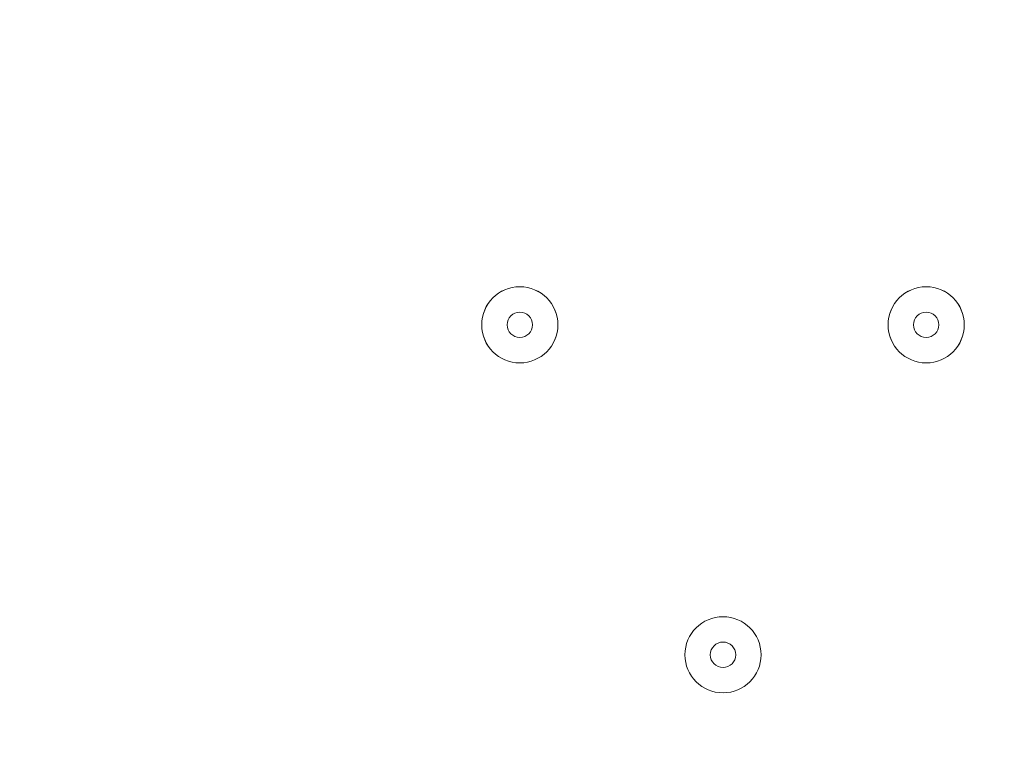
# Model space of a CAD drawing. Units: millimetres. Extents: x -3464 to 11027, y -10878 to 1863.
# Drawn here: x 589 to 712, y -5104 to -5012 of the extents above; entities that cross this region are included whole.
import ezdxf

# ---------------------------------------------------------------- set-up
doc = ezdxf.new("R2010")
doc.units = ezdxf.units.MM
doc.header["$MEASUREMENT"] = 0
doc.layers.add('Work Layer', color=7, linetype='Continuous', lineweight=0)

msp = doc.modelspace()

# ---------------------------------------------------------------- linework, layer by layer
at = {"layer": 'Work Layer', "color": 1, "lineweight": 9}
msp.add_open_spline([(10224.38, -6696.7), (10224.38, -6144.42), (9776.66, -5696.7), (9224.37, -5696.7), (9224.37, -5696.7), (8633.55, -5696.7), (8633.55, -5696.7), (8358.9, -5389.93), (7959.99, -5196.72), (7515.81, -5196.72), (7515.81, -5196.72), (6384.72, -5196.72), (6384.72, -5196.72), (6291.61, -5142.39), (6191.86, -5098.42), (6087.42, -5064.91), (6159.73, -4886.3), (6197.09, -4695.22), (6197.09, -4502.03), (6197.09, -4502.03), (6197.09, -4421.49), (6197.09, -4421.49), (6197.09, -4182.33), (6140.85, -3956.42), (6041.3, -3755.79), (6044.55, -3712.82), (6046.75, -3669.56), (6046.75, -3625.75), (6046.75, -3625.75), (6046.75, -861.36), (6046.75, -861.36), (6046.75, 77.53), (5285.62, 838.64), (4346.73, 838.64), (4346.73, 838.64), (4046.73, 838.64), (4046.73, 838.64), (3107.84, 838.64), (2346.73, 77.53), (2346.73, -861.36), (2346.73, -861.36), (2346.73, -2354.11), (2346.73, -2354.11), (2289.11, -2347.86), (2230.74, -2344.2), (2171.48, -2344.2), (2075.66, -2344.2), (1981.88, -2352.87), (1890.5, -2368.62), (1799.11, -2352.87), (1705.33, -2344.2), (1609.51, -2344.2), (1108.09, -2344.2), (658.52, -2569.3), (355.65, -2923.44), (355.65, -2923.44), (197.96, -2923.44), (197.96, -2923.44), (-221.62, -2923.44), (-600.75, -3095.9), (-872.99, -3373.56), (-1500.54, -3607.27), (-1948.8, -4212.36), (-1948.8, -4920.33), (-1948.8, -5452.92), (-1694.93, -5927.03), (-1302.04, -6228.82), (-1302.04, -6228.82), (-1302.04, -6349.07), (-1302.04, -6349.07), (-1302.04, -6624.91), (-1227.25, -6883.14), (-1097.35, -7105.19), (-1097.35, -7105.19), (-1097.35, -7370.03), (-1097.35, -7370.03), (-1097.35, -7814.22), (-904.14, -8213.13), (-597.36, -8487.78), (-597.36, -8487.78), (-597.36, -9078.6), (-597.36, -9078.6), (-597.36, -9630.88), (-149.64, -10078.61), (402.65, -10078.61), (402.65, -10078.61), (402.65, -10078.61), (402.65, -10078.61), (402.65, -10078.61), (402.65, -10078.61), (402.65, -10078.61), (402.65, -10078.61), (995.62, -10078.61), (995.62, -10078.61), (995.62, -10078.61), (995.62, -10078.61), (995.62, -10078.61), (1547.91, -10078.6), (1995.62, -9630.88), (1995.62, -9078.6), (1995.62, -9078.6), (1995.62, -8487.78), (1995.62, -8487.78), (2077.96, -8414.06), (2151.92, -8331.3), (2216.34, -8241.19), (2340.95, -8378.76), (2490.1, -8493.7), (2657.78, -8577.61), (2882.27, -8793.19), (3173.63, -8939.41), (3497.66, -8982.4), (3830.16, -9534.04), (4434.91, -9903.05), (5125.96, -9903.05), (5894.63, -9903.05), (6556.2, -9446.32), (6855.38, -8789.68), (6855.38, -8789.68), (7515.81, -8789.68), (7515.81, -8789.68), (7959.99, -8789.68), (8358.9, -8596.47), (8633.55, -8289.69), (8633.55, -8289.69), (9224.37, -8289.69), (9224.37, -8289.69), (9776.66, -8289.69), (10224.38, -7841.97), (10224.38, -7289.68), (10224.38, -7289.68), (10224.38, -7289.68), (10224.38, -7289.68), (10224.38, -7289.68), (10224.38, -6696.71), (10224.38, -6696.71), (10224.38, -6696.71), (10224.38, -6696.7), (10224.38, -6696.7), (10224.38, -6696.7), (10224.38, -6696.7), (10224.38, -6696.7)], degree=3, knots=[0, 0, 0, 0, 1, 1, 1, 2, 2, 2, 3, 3, 3, 4, 4, 4, 5, 5, 5, 6, 6, 6, 7, 7, 7, 8, 8, 8, 9, 9, 9, 10, 10, 10, 11, 11, 11, 12, 12, 12, 13, 13, 13, 14, 14, 14, 15, 15, 15, 16, 16, 16, 17, 17, 17, 18, 18, 18, 19, 19, 19, 20, 20, 20, 21, 21, 21, 22, 22, 22, 23, 23, 23, 24, 24, 24, 25, 25, 25, 26, 26, 26, 27, 27, 27, 28, 28, 28, 29, 29, 29, 30, 30, 30, 31, 31, 31, 32, 32, 32, 33, 33, 33, 34, 34, 34, 35, 35, 35, 36, 36, 36, 37, 37, 37, 38, 38, 38, 39, 39, 39, 40, 40, 40, 41, 41, 41, 42, 42, 42, 43, 43, 43, 44, 44, 44, 45, 45, 45, 46, 46, 46, 47, 47, 47, 47], dxfattribs=at)
at = {"layer": 'Work Layer', "color": 253, "lineweight": 9}
for points, knots in [([(413.42, -2923.44), (413.42, -2923.44), (-1914.68, -5251.53), (-1914.68, -5251.53), (-1877.24, -5434.18), (-1809.76, -5605.87), (-1717.23, -5761.19), (-1717.23, -5761.19), (-1302.02, -5345.99), (-1302.02, -5345.99), (-1301.72, -4518.01), (-630.59, -3846.87), (197.4, -3846.57), (197.4, -3846.57), (1120.52, -2923.44), (1120.52, -2923.44), (1120.52, -2923.44), (413.42, -2923.44), (413.42, -2923.44)], [0, 0, 0, 0, 1, 1, 1, 2, 2, 2, 3, 3, 3, 4, 4, 4, 5, 5, 5, 6, 6, 6, 6]), ([(1834.91, -7373.05), (1830.78, -7327.75), (1827.95, -7282.08), (1827.95, -7235.7), (1827.95, -7235.7), (1827.95, -6762.03), (1827.95, -6762.03), (1827.95, -6239.82), (2094.93, -5780.15), (2499.7, -5511.53), (2499.7, -5511.53), (2512.09, -5484.93), (2512.09, -5484.93), (2512.09, -5484.93), (2351.28, -5163.27), (2351.28, -5163.27), (2247.17, -4955.01), (2192.96, -4725.36), (2192.96, -4492.51), (2192.96, -4492.51), (2192.96, -4421.49), (2192.96, -4421.49), (2192.96, -4357.12), (2197.47, -4293.85), (2205.33, -4231.62), (1939.56, -3992.31), (1587.89, -3846.55), (1202.1, -3846.55), (1202.1, -3846.55), (197.96, -3846.55), (197.96, -3846.55), (-630.47, -3846.55), (-1302.04, -4518.12), (-1302.04, -5346.54), (-1302.04, -5346.54), (-1302.04, -6228.82), (-1302.04, -6228.82)], [0, 0, 0, 0, 1, 1, 1, 2, 2, 2, 3, 3, 3, 4, 4, 4, 5, 5, 5, 6, 6, 6, 7, 7, 7, 8, 8, 8, 9, 9, 9, 10, 10, 10, 11, 11, 11, 12, 12, 12, 12]), ([(2091.41, -5914.05), (2091.41, -5914.05), (33.12, -3855.76), (33.12, -3855.76), (-160.46, -3876.92), (-342.92, -3934.88), (-507.19, -4022.55), (-507.19, -4022.55), (1872, -6401.75), (1872, -6401.75), (1915.72, -6224.62), (1991, -6060.1), (2091.41, -5914.05)], [0, 0, 0, 0, 1, 1, 1, 2, 2, 2, 3, 3, 3, 4, 4, 4, 4]), ([(1827.95, -7235.7), (1827.95, -7235.7), (1827.95, -7050.59), (1827.95, -7050.59), (1827.95, -7050.59), (-898.84, -4323.8), (-898.84, -4323.8), (-1014.98, -4448.29), (-1110.19, -4592.45), (-1178.84, -4750.91), (-1178.84, -4750.91), (1443.31, -7373.06), (1443.31, -7373.06), (1443.31, -7373.06), (1834.91, -7373.06), (1834.91, -7373.06), (1830.78, -7327.75), (1827.95, -7282.08), (1827.95, -7235.7)], [0, 0, 0, 0, 1, 1, 1, 2, 2, 2, 3, 3, 3, 4, 4, 4, 5, 5, 5, 6, 6, 6, 6])]:
    msp.add_open_spline(points, degree=3, knots=knots, dxfattribs=at)
at = {"layer": 'Work Layer', "color": 7, "lineweight": 9}
for points in [[(656, -5049.71), (656, -5047.08), (653.87, -5044.95), (651.24, -5044.95), (648.61, -5044.95), (646.48, -5047.08), (646.48, -5049.71), (646.48, -5052.35), (648.61, -5054.48), (651.24, -5054.48), (653.87, -5054.48), (656, -5052.35), (656, -5049.71)], [(646.48, -5049.72), (646.48, -5052.35), (648.61, -5054.48), (651.24, -5054.48), (653.87, -5054.48), (656, -5052.35), (656, -5049.72), (656, -5047.09), (653.87, -5044.95), (651.24, -5044.95), (648.61, -5044.95), (646.48, -5047.09), (646.48, -5049.72)], [(706.8, -5049.71), (706.8, -5047.08), (704.67, -5044.95), (702.04, -5044.95), (699.41, -5044.95), (697.28, -5047.08), (697.28, -5049.71), (697.28, -5052.35), (699.41, -5054.48), (702.04, -5054.48), (704.67, -5054.48), (706.8, -5052.35), (706.8, -5049.71)], [(697.28, -5049.72), (697.28, -5052.35), (699.41, -5054.48), (702.04, -5054.48), (704.67, -5054.48), (706.8, -5052.35), (706.8, -5049.72), (706.8, -5047.09), (704.67, -5044.95), (702.04, -5044.95), (699.41, -5044.95), (697.28, -5047.09), (697.28, -5049.72)], [(649.65, -5049.72), (649.65, -5050.59), (650.36, -5051.3), (651.24, -5051.3), (652.12, -5051.3), (652.83, -5050.59), (652.83, -5049.72), (652.83, -5048.84), (652.12, -5048.13), (651.24, -5048.13), (650.36, -5048.13), (649.65, -5048.84), (649.65, -5049.72)], [(700.45, -5049.72), (700.45, -5050.59), (701.16, -5051.3), (702.04, -5051.3), (702.92, -5051.3), (703.63, -5050.59), (703.63, -5049.72), (703.63, -5048.84), (702.92, -5048.13), (702.04, -5048.13), (701.16, -5048.13), (700.45, -5048.84), (700.45, -5049.72)], [(681.4, -5090.99), (681.4, -5088.36), (679.27, -5086.23), (676.64, -5086.23), (674.01, -5086.23), (671.88, -5088.36), (671.88, -5090.99), (671.88, -5093.62), (674.01, -5095.75), (676.64, -5095.75), (679.27, -5095.75), (681.4, -5093.62), (681.4, -5090.99)], [(671.88, -5090.99), (671.88, -5093.62), (674.01, -5095.75), (676.64, -5095.75), (679.27, -5095.75), (681.4, -5093.62), (681.4, -5090.99), (681.4, -5088.36), (679.27, -5086.23), (676.64, -5086.23), (674.01, -5086.23), (671.88, -5088.36), (671.88, -5090.99)], [(675.05, -5090.99), (675.05, -5091.87), (675.76, -5092.58), (676.64, -5092.58), (677.52, -5092.58), (678.23, -5091.87), (678.23, -5090.99), (678.23, -5090.11), (677.52, -5089.4), (676.64, -5089.4), (675.76, -5089.4), (675.05, -5090.11), (675.05, -5090.99)]]:
    msp.add_open_spline(points, degree=3, knots=[0, 0, 0, 0, 1, 1, 1, 2, 2, 2, 3, 3, 3, 4, 4, 4, 4], dxfattribs=at)

doc.saveas('drawing.dxf')
